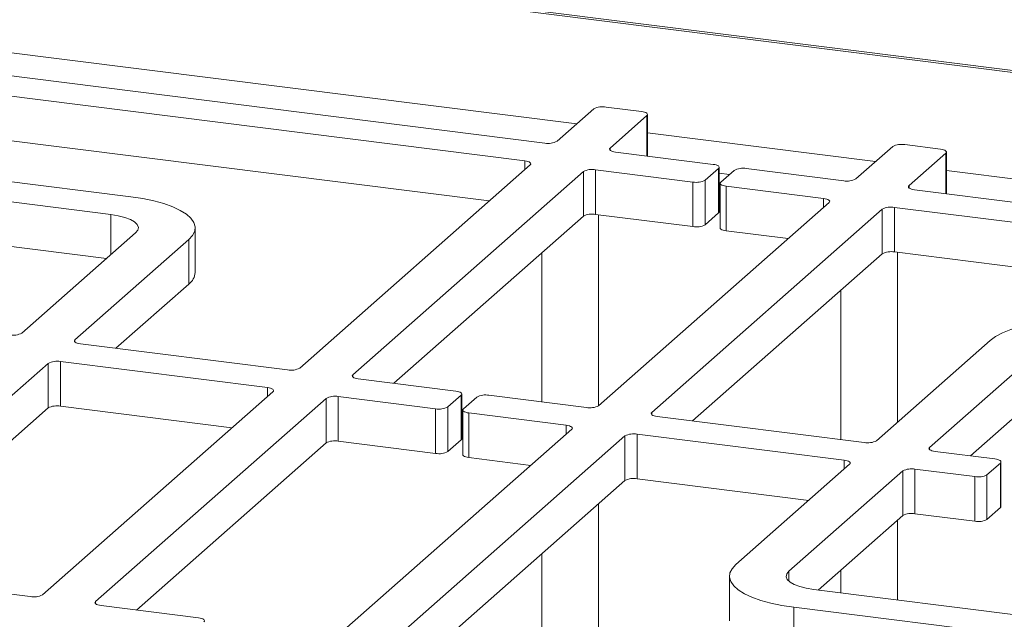
# Paper-space layout 'Blatt2' of a CAD drawing. Units: millimetres. Extents: x 5 to 415, y 5 to 292.
# Drawn here: x 314 to 329, y 134 to 143 of the extents above; entities that cross this region are included whole.
import ezdxf

# ---------------------------------------------------------------- set-up
doc = ezdxf.new("R2010")
doc.units = ezdxf.units.MM

psp = doc.layouts.new('Blatt2')

# ---------------------------------------------------------------- linework, layer by layer
at = {"color": 7, "linetype": 'Continuous', "lineweight": 15}
for p, q in [((247.39832, 152.29382), (356.84137, 138.50529)), ((356.93863, 138.52093), (247.4082, 152.32047)), ((321.94328, 140.94446), (312.73947, 142.10403)), ((321.64023, 140.6772), (312.43643, 141.83677)), ((322.683, 141.46215), (322.12742, 140.97217)), ((323.40166, 141.42251), (322.86714, 141.48985)), ((322.9292, 140.87115), (323.48479, 141.36113)), ((323.49401, 140.74909), (323.49401, 141.37797)), ((321.10571, 140.07111), (312.43643, 141.16333)), ((327.19304, 140.89394), (326.63745, 140.40396)), ((327.9117, 140.8543), (327.37717, 140.92164)), ((311.15479, 140.70648), (315.69824, 140.13406)), ((324.48226, 140.62458), (323.01233, 140.80977)), ((327.43924, 140.30294), (327.99482, 140.79292)), ((328.00405, 140.18088), (328.00405, 140.80976)), ((318.24464, 137.54788), (321.72336, 140.61582)), ((324.36335, 140.38502), (324.56538, 140.5632)), ((324.56538, 139.88976), (324.56538, 140.5632)), ((324.57461, 139.9066), (324.57461, 140.58004)), ((326.45331, 140.37625), (324.98338, 140.56144)), ((315.39519, 139.8668), (310.85175, 140.43922)), ((319.04643, 137.44687), (322.52514, 140.5148)), ((322.52514, 139.84137), (322.52514, 140.5148)), ((322.70928, 140.54251), (324.17922, 140.35732)), ((322.70928, 140.54251), (322.70928, 139.86908)), ((324.79924, 140.53374), (324.59721, 140.35556)), ((324.17922, 139.68388), (324.17922, 140.35732)), ((324.36335, 140.38502), (324.36335, 139.71159)), ((324.58798, 140.33873), (324.58798, 139.66529)), ((324.68033, 140.29418), (326.15027, 140.10899)), ((324.68033, 140.29418), (324.68033, 139.62075)), ((336.72617, 139.08199), (327.52236, 140.24156)), ((326.23339, 140.04761), (322.75468, 136.97967)), ((336.42312, 138.81473), (327.21931, 139.9743)), ((327.21931, 139.9743), (327.21931, 139.30087)), ((319.66407, 137.31815), (322.52514, 139.84137)), ((322.70928, 139.86908), (324.17922, 139.68388)), ((322.75485, 136.97983), (322.75485, 139.86334)), ((327.03517, 139.94659), (323.55646, 136.87866)), ((324.36335, 139.71159), (324.56538, 139.88976)), ((327.03517, 139.27316), (327.03517, 139.94659)), ((315.32837, 139.20178), (310.85175, 139.76578)), ((316.66791, 138.99292), (316.66791, 139.66635)), ((314.05198, 138.07611), (315.76924, 139.59059)), ((324.68033, 139.62075), (325.61575, 139.5029)), ((316.57103, 139.48957), (314.85377, 137.97509)), ((316.57103, 138.81614), (316.57103, 139.48957)), ((321.89771, 139.28803), (321.89771, 137.03673)), ((327.03517, 139.27316), (324.17411, 136.74993)), ((335.8886, 138.20864), (327.21931, 139.30087)), ((327.26488, 136.7315), (327.26488, 139.29512)), ((316.57103, 138.81614), (315.47141, 137.84637)), ((326.40774, 138.71981), (326.40774, 136.46852)), ((314.93689, 137.91371), (318.06051, 137.52018)), ((326.94734, 136.45145), (328.6646, 137.96593)), ((329.46638, 137.86491), (327.74912, 136.35043)), ((314.44971, 137.61875), (312.73245, 136.10426)), ((314.44971, 136.94531), (314.44971, 137.61875)), ((317.75746, 137.25291), (314.63384, 137.64645)), ((314.63384, 137.64645), (314.63384, 136.97302)), ((320.59949, 137.20029), (319.12955, 137.38549)), ((314.36187, 134.1236), (317.84058, 137.19153)), ((320.48058, 136.96074), (320.68261, 137.13891)), ((320.68261, 136.46548), (320.68261, 137.13891)), ((320.69184, 136.48232), (320.69184, 137.15575)), ((322.57054, 136.95196), (321.1006, 137.13716)), ((329.46638, 137.19148), (328.36677, 136.22171)), ((315.16365, 134.02258), (318.64237, 137.09052)), ((318.64237, 136.41708), (318.64237, 137.09052)), ((318.82651, 137.11823), (320.29644, 136.93303)), ((318.82651, 137.11823), (318.82651, 136.44479)), ((320.91646, 137.10945), (320.71443, 136.93128)), ((314.44971, 136.94531), (312.73245, 135.43083)), ((317.22294, 136.64682), (314.63384, 136.97302)), ((320.29644, 136.2596), (320.29644, 136.93303)), ((320.48058, 136.96074), (320.48058, 136.28731)), ((320.70521, 136.91444), (320.70521, 136.24101)), ((320.79756, 136.8699), (322.26749, 136.6847)), ((320.79756, 136.8699), (320.79756, 136.19646)), ((323.63958, 136.81728), (326.7632, 136.42374)), ((322.35062, 136.62332), (318.8719, 133.55539)), ((326.46015, 136.15648), (323.33654, 136.55002)), ((323.33654, 136.55002), (323.33654, 135.87658)), ((315.7813, 133.89386), (318.64237, 136.41708)), ((318.82651, 136.44479), (320.29644, 136.2596)), ((323.1524, 136.52231), (319.67369, 133.45437)), ((320.48058, 136.28731), (320.68261, 136.46548)), ((323.1524, 135.84887), (323.1524, 136.52231)), ((327.83225, 136.28905), (328.73425, 136.17541)), ((320.79756, 136.19646), (321.73297, 136.07861)), ((324.82602, 134.58062), (326.54328, 136.0951)), ((328.81738, 136.11403), (328.61534, 135.93586)), ((328.81738, 135.4406), (328.81738, 136.11403)), ((328.8266, 135.45743), (328.8266, 136.13087)), ((327.34506, 135.99408), (325.6278, 134.4796)), ((327.34506, 135.32065), (327.34506, 135.99408)), ((328.43121, 135.90815), (327.5292, 136.02179)), ((327.5292, 136.02179), (327.5292, 135.34836)), ((323.1524, 135.84887), (320.29133, 133.32565)), ((325.92563, 135.55039), (323.33654, 135.87658)), ((328.43121, 135.23471), (328.43121, 135.90815)), ((328.61534, 135.93586), (328.61534, 135.26242)), ((322.75485, 133.01528), (322.75485, 135.49827)), ((328.43121, 135.23471), (327.5292, 135.34836)), ((328.81738, 135.4406), (328.61534, 135.26242)), ((304.97392, 135.25546), (314.17773, 134.09589)), ((327.34506, 135.32065), (326.06867, 134.19498)), ((327.26488, 134.04427), (327.26488, 135.24994)), ((321.89771, 134.74234), (321.89771, 133.12327)), ((326.40774, 134.49401), (326.40774, 134.15226)), ((324.72914, 134.40384), (324.72914, 133.73041)), ((326.00186, 134.2034), (330.5453, 133.63098)), ((316.71671, 133.77601), (315.24678, 133.9612)), ((330.24225, 133.36371), (325.69881, 133.93613)), ((325.69881, 133.2627), (325.69881, 133.93613))]:
    psp.add_line(p, q, dxfattribs=at)
at = {"color": 8, "linetype": 'Continuous', "lineweight": 15}
for p, q in [((313.22116, 142.39427), (322.42508, 141.23468)), ((323.48479, 140.75025), (323.48479, 141.36113)), ((323.49401, 141.10001), (326.93511, 140.66647)), ((322.9292, 140.87115), (322.9292, 140.83748)), ((327.99482, 140.18204), (327.99482, 140.79292)), ((321.64023, 140.54251), (321.64023, 140.6772)), ((324.72806, 140.47097), (324.57461, 140.4903)), ((328.00405, 140.5318), (337.20797, 139.37221)), ((327.43924, 140.30294), (327.43924, 140.26927)), ((326.15027, 139.9743), (326.15027, 140.10899)), ((315.39519, 139.26071), (315.39519, 139.8668)), ((314.85377, 137.97509), (314.85377, 137.94142)), ((319.04643, 137.44687), (319.04643, 137.4132)), ((317.75746, 137.11823), (317.75746, 137.25291)), ((323.55646, 136.87866), (323.55646, 136.84499)), ((322.26749, 136.55002), (322.26749, 136.6847)), ((327.74912, 136.35043), (327.74912, 136.31676)), ((326.46015, 136.02179), (326.46015, 136.15648)), ((325.6278, 134.32808), (325.6278, 134.4796)), ((315.16365, 134.02258), (315.16365, 133.98891))]:
    psp.add_line(p, q, dxfattribs=at)
at = {"color": 7, "linetype": 'Continuous', "lineweight": 15, "flags": 128}
for points in [[(323.48479, 141.36113), (323.49207, 141.37015), (323.49394, 141.37946), (323.49033, 141.38872), (323.48136, 141.39756), (323.46739, 141.40565), (323.44896, 141.41268), (323.42676, 141.41837), (323.40166, 141.42251)], [(323.01233, 140.80977), (322.98723, 140.81391), (322.96503, 140.81961), (322.9466, 140.82663), (322.93263, 140.83472), (322.92366, 140.84357), (322.92005, 140.85282), (322.92192, 140.86214), (322.9292, 140.87115)], [(327.99482, 140.79292), (328.00211, 140.80193), (328.00398, 140.81125), (328.00036, 140.82051), (327.99139, 140.82935), (327.97743, 140.83744), (327.95899, 140.84447), (327.9368, 140.85016), (327.9117, 140.8543)], [(321.64023, 140.6772), (321.66533, 140.67306), (321.68753, 140.66737), (321.70596, 140.66034), (321.71993, 140.65225), (321.7289, 140.6434), (321.73251, 140.63415), (321.73064, 140.62483), (321.72336, 140.61582)], [(324.56538, 140.5632), (324.57267, 140.57221), (324.57454, 140.58153), (324.57092, 140.59078), (324.56196, 140.59963), (324.54799, 140.60772), (324.52956, 140.61475), (324.50736, 140.62044), (324.48226, 140.62458)], [(324.59721, 140.35556), (324.58992, 140.34655), (324.58805, 140.33723), (324.59167, 140.32798), (324.60063, 140.31913), (324.6146, 140.31104), (324.63304, 140.30402), (324.65523, 140.29832), (324.68033, 140.29418)], [(327.52236, 140.24156), (327.49726, 140.2457), (327.47506, 140.2514), (327.45663, 140.25842), (327.44266, 140.26651), (327.4337, 140.27536), (327.43008, 140.28461), (327.43195, 140.29393), (327.43924, 140.30294)], [(315.69824, 140.13406), (315.87684, 140.10698), (316.04332, 140.07237), (316.19482, 140.03081), (316.32875, 139.98301), (316.44281, 139.92979), (316.53506, 139.87207), (316.60392, 139.81083), (316.64821, 139.74711), (316.66717, 139.68201), (316.66048, 139.61665), (316.62824, 139.55213), (316.57103, 139.48957)], [(326.15027, 140.10899), (326.17537, 140.10485), (326.19756, 140.09915), (326.216, 140.09213), (326.22997, 140.08404), (326.23893, 140.07519), (326.24255, 140.06594), (326.24068, 140.05662), (326.23339, 140.04761)], [(315.76924, 139.59059), (315.80203, 139.63115), (315.81045, 139.67306), (315.79417, 139.71472), (315.75383, 139.75452), (315.69097, 139.79092), (315.60801, 139.82255), (315.50814, 139.84816), (315.39519, 139.8668)], [(324.57461, 139.9066), (324.57267, 139.89878), (324.56538, 139.88976)], [(324.68033, 139.62075), (324.65523, 139.62489), (324.63304, 139.63058), (324.6146, 139.63761), (324.60063, 139.6457), (324.59167, 139.65454), (324.58805, 139.6638), (324.58798, 139.66529)], [(328.6646, 137.96593), (328.74582, 138.02546), (328.84967, 138.08096), (328.97435, 138.13145), (329.11775, 138.1761), (329.27739, 138.21412), (329.45056, 138.24487), (329.63429, 138.26782), (329.82544, 138.28259), (330.02073, 138.28891), (330.21682, 138.28667), (330.41037, 138.27593), (330.59805, 138.25686)], [(314.93689, 137.91371), (314.91179, 137.91785), (314.8896, 137.92355), (314.87116, 137.93057), (314.85719, 137.93867), (314.84823, 137.94751), (314.84461, 137.95677), (314.84648, 137.96608), (314.85377, 137.97509)], [(319.12955, 137.38549), (319.10445, 137.38963), (319.08226, 137.39532), (319.06382, 137.40235), (319.04985, 137.41044), (319.04089, 137.41928), (319.03727, 137.42854), (319.03914, 137.43785), (319.04643, 137.44687)], [(317.75746, 137.25291), (317.78256, 137.24877), (317.80475, 137.24308), (317.82319, 137.23605), (317.83716, 137.22796), (317.84612, 137.21912), (317.84974, 137.20986), (317.84787, 137.20055), (317.84058, 137.19153)], [(320.68261, 137.13891), (320.6899, 137.14793), (320.69177, 137.15724), (320.68815, 137.1665), (320.67919, 137.17534), (320.66522, 137.18343), (320.64678, 137.19046), (320.62459, 137.19615), (320.59949, 137.20029)], [(320.71443, 136.93128), (320.70715, 136.92226), (320.70528, 136.91295), (320.70889, 136.90369), (320.71786, 136.89485), (320.73183, 136.88676), (320.75026, 136.87973), (320.77246, 136.87404), (320.79756, 136.8699)], [(323.63958, 136.81728), (323.61449, 136.82142), (323.59229, 136.82711), (323.57386, 136.83414), (323.55989, 136.84223), (323.55092, 136.85107), (323.54731, 136.86033), (323.54918, 136.86964), (323.55646, 136.87866)], [(322.26749, 136.6847), (322.29259, 136.68056), (322.31479, 136.67487), (322.33322, 136.66784), (322.34719, 136.65975), (322.35616, 136.65091), (322.35977, 136.64165), (322.3579, 136.63234), (322.35062, 136.62332)], [(320.69184, 136.48232), (320.6899, 136.47449), (320.68261, 136.46548)], [(320.79756, 136.19646), (320.77246, 136.2006), (320.75026, 136.2063), (320.73183, 136.21332), (320.71786, 136.22141), (320.70889, 136.23026), (320.70528, 136.23951), (320.70521, 136.24101)], [(327.83225, 136.28905), (327.80715, 136.29319), (327.78495, 136.29889), (327.76652, 136.30591), (327.75255, 136.314), (327.74358, 136.32285), (327.73997, 136.3321), (327.74184, 136.34142), (327.74912, 136.35043)], [(326.46015, 136.15648), (326.48525, 136.15234), (326.50745, 136.14664), (326.52588, 136.13962), (326.53985, 136.13153), (326.54882, 136.12268), (326.55243, 136.11343), (326.55056, 136.10411), (326.54328, 136.0951)], [(328.81738, 136.11403), (328.82466, 136.12304), (328.82653, 136.13236), (328.82291, 136.14161), (328.81395, 136.15046), (328.79998, 136.15855), (328.78155, 136.16558), (328.75935, 136.17127), (328.73425, 136.17541)], [(328.8266, 135.45743), (328.82466, 135.44961), (328.81738, 135.4406)], [(325.69881, 133.93613), (325.5202, 133.96321), (325.35373, 133.99782), (325.20223, 134.03939), (325.0683, 134.08718), (324.95423, 134.1404), (324.86198, 134.19812), (324.79312, 134.25937), (324.74884, 134.32308), (324.72988, 134.38818), (324.73657, 134.45354), (324.7688, 134.51806), (324.82602, 134.58062)], [(325.6278, 134.4796), (325.59502, 134.43904), (325.5866, 134.39713), (325.60287, 134.35547), (325.64322, 134.31568), (325.70607, 134.27927), (325.78903, 134.24765), (325.88891, 134.22203), (326.00186, 134.2034)], [(315.24678, 133.9612), (315.22168, 133.96534), (315.19948, 133.97104), (315.18105, 133.97806), (315.16708, 133.98616), (315.15811, 133.995), (315.1545, 134.00426), (315.15637, 134.01357), (315.16365, 134.02258)], [(316.79984, 133.71463), (316.80712, 133.72364), (316.80899, 133.73296), (316.80538, 133.74221), (316.79641, 133.75106), (316.78244, 133.75915), (316.76401, 133.76618), (316.74181, 133.77187), (316.71671, 133.77601)]]:
    psp.add_lwpolyline(points, dxfattribs=at)
at = {"color": 7, "linetype": 'Continuous', "lineweight": 15}
for centre, radius, start, end in [((322.81456, 141.21355), 0.28126, 79.226133, 117.8883), ((321.99586, 141.22077), 0.28126, 259.226133, 297.8883), ((327.3246, 140.64534), 0.28126, 79.226133, 117.8883), ((322.6567, 140.26621), 0.28126, 79.226133, 117.8883), ((324.9308, 140.28514), 0.28126, 79.226133, 117.8883), ((326.50589, 140.65255), 0.28126, 259.226133, 297.8883), ((324.23179, 140.63362), 0.28126, 259.226133, 297.8883), ((327.16674, 139.698), 0.28126, 79.226133, 117.8883), ((322.6567, 139.59277), 0.28126, 79.226133, 117.8883), ((324.23179, 139.96019), 0.28126, 259.226133, 297.8883), ((327.16674, 139.02456), 0.28126, 79.226133, 117.8883), ((316.42874, 139.00905), 0.23971, 306.411909, 356.140191), ((313.92042, 138.32471), 0.28126, 259.226133, 297.8883), ((314.58127, 137.37015), 0.28126, 79.226133, 117.8883), ((318.11308, 137.79648), 0.28126, 259.226133, 297.8883), ((321.04803, 136.86085), 0.28126, 79.226133, 117.8883), ((318.77393, 136.84192), 0.28126, 79.226133, 117.8883), ((314.58127, 136.69671), 0.28126, 79.226133, 117.8883), ((320.34902, 137.20934), 0.28126, 259.226133, 297.8883), ((322.62312, 137.22827), 0.28126, 259.226133, 297.8883), ((323.28396, 136.27371), 0.28126, 79.226133, 117.8883), ((318.77393, 136.16849), 0.28126, 79.226133, 117.8883), ((326.81578, 136.70004), 0.28126, 259.226133, 297.8883), ((320.34902, 136.5359), 0.28126, 259.226133, 297.8883), ((327.47662, 135.74549), 0.28126, 79.226133, 117.8883), ((323.28396, 135.60028), 0.28126, 79.226133, 117.8883), ((328.48378, 136.18445), 0.28126, 259.226133, 297.8883), ((327.47662, 135.07205), 0.28126, 79.226133, 117.8883), ((328.48378, 135.51102), 0.28126, 259.226133, 297.8883), ((314.23031, 134.3722), 0.28126, 259.226133, 297.8883)]:
    psp.add_arc(centre, radius, start, end, dxfattribs=at)

doc.saveas('drawing.dxf')
